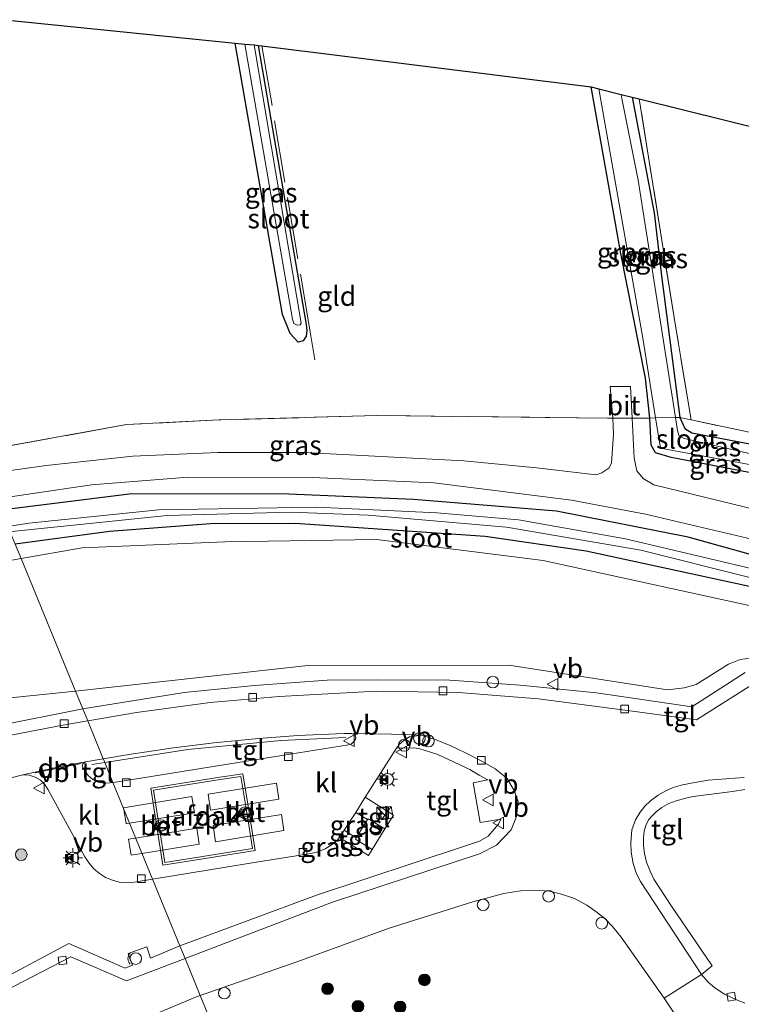
# Model space of a CAD drawing. Units: metres. Extents: x 214771 to 220004, y 574998 to 577328.
# Drawn here: x 216789 to 216882, y 576004 to 576130 of the extents above; entities that cross this region are included whole.
import ezdxf
from ezdxf.enums import TextEntityAlignment as Align

# ---------------------------------------------------------------- set-up
doc = ezdxf.new("R2010")
doc.units = ezdxf.units.M
doc.linetypes.add('IE-TERREINAFSCHEIDING', pattern=[10, 8, -2])
doc.layers.get('0').update_dxf_attribs({"lineweight": 25})
for name, color, linetype, lineweight in [('B-ME-AL-OVERIG-S-B1', 7, 'Continuous', 18), ('B-ME-BV-GELEIDECONSTRUCTIE-GELEIDERAIL-L-B1', 213, 'BV-GELEIDERAIL', 18), ('B-ME-GR-BOMENSTRUIKEN-GV-B6', 93, 'Continuous', 18), ('B-ME-GR-BOOM-S-B1', 93, 'Continuous', 18), ('B-ME-IE-GRASLAND-GV-B6', 93, 'Continuous', 18), ('B-ME-IE-GRONDWERKLIJN-GROND_INGERICHT-GV-B6', 253, 'Continuous', 18), ('B-ME-IE-HULPGEOMETRIE-L-B1', 53, 'Continuous', 18), ('B-ME-IE-INRICHTINGSELEMENT-GV-B6', 253, 'Continuous', 18), ('B-ME-IE-INRICHTINGSELEMENT-S-B1', 253, 'Continuous', 18), ('B-ME-IE-MEUBILAIR_WEGMEUBILAIR-LICHTMAST-S-B1', 8, 'Continuous', 18), ('B-ME-IE-TERREINAFSCHEIDING-DOORGANG-L-B1', 8, 'IE-TERREINAFSCHEIDING-KUNSTMATIG-OPEN', 18), ('B-ME-IE-TERREINAFSCHEIDING-RASTERHEKWERK-L-B1', 8, 'IE-TERREINAFSCHEIDING', 18), ('B-ME-OG-BEBOUWING-GV-B6', 173, 'Continuous', 18), ('B-ME-OG-WATER-GV-B6', 153, 'Continuous', 18), ('B-ME-VH-VERH_SOORT-BETON-OVERIG-GV-B6', 8, 'IE-TERREINAFSCHEIDING-NATUURLIJK-HOUTWAL', 18), ('B-ME-VH-VERH_SOORT-BITUMEN-GV-B6', 8, 'IE-TERREINAFSCHEIDING-NATUURLIJK-HOUTWAL', 18), ('B-ME-VH-VERH_SOORT-KLINKERS-GV-B6', 8, 'IE-TERREINAFSCHEIDING-NATUURLIJK-HOUTWAL', 18), ('B-ME-VH-VERH_SOORT-TEGELS-GV-B6', 8, 'Continuous', 18), ('B-ME-VV-KOLK-S-B1', 8, 'Continuous', 18), ('B-ME-VW-MARKERING-DRIEHOEK-L-B1', 7, 'VW-HAAIETAND70-R-B', 18), ('B-ME-VW-MARKERING-STREEP-015-L-B1', 7, 'Continuous', 18), ('B-ME-VW-MEUBILAIR_WEGMEUBILAIR-LAADPAAL-S-B1', 8, 'Continuous', 18), ('B-ME-VW-MEUBILAIR_WEGMEUBILAIR-PRAATPAAL_INFO-S-B1', 8, 'Continuous', 18), ('B-ME-VW-MEUBILAIR_WEGMEUBILAIR-VERKEERSBORD-S-B1', 8, 'Continuous', 18)]:
    doc.layers.add(name, color=color, linetype=linetype, lineweight=lineweight)
doc.layers.add('B-ME-GW-INSTEEKWATERGANG-L-B1', color=10, linetype='Continuous')
doc.layers.add('B-ME-KG-KADASTRAAL-OPNAMEDTMGRENS-L-B1', color=10, linetype='Continuous')
doc.styles.add('NLCS-ISO', font='NLCS-ISO.TTF')
doc.linetypes.add('BV-GELEIDERAIL', pattern='A,10,-3,[108,NLCS.SHX,S=1,R=0,X=0,Y=0],-3', length=16)
doc.linetypes.add('IE-TERREINAFSCHEIDING-KUNSTMATIG-OPEN', pattern='A,7,-1.5,[67,NLCS.SHX,S=0.75,R=0,X=0,Y=0],-1.5', length=10)
doc.linetypes.add('IE-TERREINAFSCHEIDING-NATUURLIJK-HOUTWAL', pattern='A,7,-1.5,[67,NLCS.SHX,S=0.75,R=45,X=0,Y=0],-1.5,7,-1.5,[70,NLCS.SHX,S=0.75,R=0,X=0,Y=0],-1.5', length=20)
doc.linetypes.add('VW-HAAIETAND70-R-B', pattern='A,0,-0.5,[153,NLCS.SHX,S=1,R=180,X=-0.375,Y=0],-0.5', length=1)

# ---------------------------------------------------------------- blocks, each defined once
blk = doc.blocks.new('dtb')
blk.add_circle((0, 0), 0.75)
blk = doc.blocks.new('boom')
h = blk.add_hatch(color=256)
edge = h.paths.add_edge_path()
edge.add_arc((0, 0), 0.75, 0, 360)
blk.add_circle((0, 0), 0.75)
blk = doc.blocks.new('kast')
blk.add_line((-0.75, -0.75), (0.75, 0.75))
blk.add_lwpolyline([(-0.75, 0.75), (0.75, 0.75), (0.75, -0.75), (-0.75, -0.75)], close=True)
blk = doc.blocks.new('lantaarnpaal')
for p, q in [((-0.75, 0), (-1.25, 0)), ((-0.88, 0.88), (-0.53, 0.53)), ((0, 0.75), (0, 1.25)), ((0.53, 0.53), (0.88, 0.88)), ((0.75, 0), (1.25, 0)), ((-0.53, -0.53), (-0.88, -0.88)), ((0, -0.75), (0, -1.25)), ((0.53, -0.53), (0.88, -0.88))]:
    blk.add_line(p, q)
blk.add_circle((0, 0), 0.75)
blk = doc.blocks.new('camera')
h = blk.add_hatch(color=256)
h.paths.add_polyline_path([(0.5, 0.5), (-0.5, 0.5), (0, 0)])
h.paths.add_polyline_path([(0, 0), (-0.5, -0.5), (0.5, -0.5)])
for p, q in [((-0.5, 0.5), (0.5, -0.5)), ((0.5, 0.5), (-0.5, -0.5))]:
    blk.add_line(p, q)
blk.add_lwpolyline([(-0.5, 0.5), (0.5, 0.5), (0.5, -0.5), (-0.5, -0.5)], close=True)
blk = doc.blocks.new('kolk')
blk.add_lwpolyline([(-0.5, -0.5), (0.5, -0.5), (0.5, 0.5), (-0.5, 0.5)], close=True)
blk = doc.blocks.new('verkeersbord')
for p, q in [((0, 0.75), (-0.75, -0.625)), ((0.75, -0.625), (0, 0.75)), ((-0.75, -0.625), (0.75, -0.625))]:
    blk.add_line(p, q)
blk = doc.blocks.new('praatpaal')
blk.add_circle((0, 0), 0.75)
blk.add_arc((0, 0), 1, 45, 135)

msp = doc.modelspace()

# ---------------------------------------------------------------- linework, layer by layer
at = {"layer": 'B-ME-BV-GELEIDECONSTRUCTIE-GELEIDERAIL-L-B1'}
msp.add_line((216799.7447, 576034.6942, 0.4237), (216798.1034, 576034.4397, 0.4233), dxfattribs=at)
msp.add_polyline3d([(216830.7406, 576037.8941, 0.4415), (216822.3885, 576037.5122, 0.4041), (216810.4351, 576036.3514, 0.426), (216799.7447, 576034.6942, 0.4237)], dxfattribs=at)
at = {"layer": 'B-ME-GR-BOMENSTRUIKEN-GV-B6'}
for points in [[(216789.002, 576060.892, -0.032), (216796.857, 576062.287, -0.064), (216815.195, 576063.033, -0.056), (216834.653, 576063.353, 0.006), (216856.069, 576060.642, 0.107), (216886.299, 576054.038, 0.208)], [(216789.002, 576060.892, -0.032), (216795.982, 576043.872, 0.213), (216786.345, 576042.856, 0.251), (216785.068, 576043.543, 0.244), (216780.487, 576046.694, 0.166), (216778.653, 576046.487, 0.212), (216752.61, 576037.253, 0.11), (216730.792, 576027.034, 0.227), (216725.056, 576037.406, -0.119), (216735.476, 576044.026, 0.012), (216749.127, 576050.425, -0.088), (216764.551, 576055.981, 0.01), (216776.268, 576058.63, 0.021), (216789.002, 576060.892, -0.032)], [(216883.341, 576048.186, 0.29), (216881.391, 576047.933, 0.271), (216879.884, 576047.307, 0.263), (216875.754, 576044.697, 0.357), (216874.226, 576044.289, 0.392), (216872.057, 576044.022, 0.415), (216851.681, 576047.215, 0.384), (216825.824, 576047.133, 0.31), (216797.152, 576043.995, 0.208), (216795.982, 576043.872, 0.213), (216789.002, 576060.892, -0.032)]]:
    msp.add_polyline3d(points, dxfattribs=at)
at = {"layer": 'B-ME-GW-INSTEEKWATERGANG-L-B1'}
for points in [[(216819.45, 576126.863, -0.278), (216825.627, 576090.971, -0.493), (216825.734, 576090.198, -0.493), (216825.641, 576089.484, -0.493), (216825.251, 576088.883, -0.493), (216824.597, 576088.694, -0.493), (216823.589, 576089.821, -0.45), (216822.591, 576092.274, -0.411), (216816.524, 576127.159, -0.239)], [(216867.516, 576120.217, -0.286), (216870.33, 576105.355, -0.341), (216871.323, 576096.896, -0.243), (216873.66, 576079.034, -0.38), (216874.282, 576077.615, -0.235), (216875.179, 576077.066, -0.235), (216885.825, 576075.039, 0.06), (216886.492, 576074.518, 0.056), (216886.521, 576073.881, 0.107), (216885.088, 576071.633, -0.021), (216884.786, 576071.516, 0.006), (216872.55, 576073.886, -0.079), (216870.543, 576074.479, -0.079), (216869.974, 576075.463, 0.045), (216869.793, 576078.963, -0.247), (216869.252, 576084.068, -0.391), (216866.057, 576100.107, -0.235), (216862.236, 576121.527, 0.021)], [(217169.599, 576080.862, 1.463), (217159.286, 576077.415, 1.467), (217149.092, 576074.594, 1.477), (217138.478, 576071.021, 1.338), (217132.459, 576069.261, 1.338), (217114.727, 576063.585, 1.367), (217100.947, 576060.35, 1.347), (217078.645, 576056.02, 1.289), (217065.815, 576053.941, 1.283), (217055.786, 576052.473, 1.265), (217039.474, 576050.848, 1.228), (217021.848, 576049.249, 0.869), (217003.487, 576049.181, 0.454), (216980.261, 576048.997, 0.345), (216949.256, 576050.23, 0.407), (216920.828, 576053.215, 0.189), (216893.671, 576058.364, 0.01), (216874.72, 576063.631, -0.114), (216857.785, 576066.976, -0.122), (216839.413, 576068.476, -0.04), (216823.384, 576069.171, -0.142), (216803.24, 576069.212, 0.025), (216786.452, 576067.113, -0.029)], [(217171.922, 576075.527, 1.278), (217154.945, 576069.936, 1.226), (217141.573, 576065.845, 1.133), (217121.96, 576059.558, 1.148), (217101.308, 576054.564, 0.996), (217083.018, 576051.183, 0.836), (217054.514, 576047.369, 0.727), (217031.446, 576045.034, 0.712), (216992.773, 576044.222, 0.575), (216952.872, 576045.89, 0.279), (216928.278, 576048.682, 0.068), (216902.394, 576053.019, -0.118), (216889.325, 576055.833, -0.083), (216861.605, 576061.859, -0.192), (216848.633, 576063.725, -0.146), (216824.231, 576065.404, -0.204), (216813.347, 576065.374, -0.27), (216800.378, 576064.365, -0.294), (216788.234, 576062.766, -0.256)]]:
    msp.add_polyline3d(points, dxfattribs=at)
at = {"layer": 'B-ME-IE-GRASLAND-GV-B6'}
for points in [[(216817.736, 576127.037, -0.965), (216823.876, 576091.691, -0.965), (216824.061, 576091.111, -0.965), (216824.46, 576090.881, -0.965), (216824.85, 576090.926, -0.965), (216824.969, 576091.17, -0.965), (216818.946, 576126.915, -0.965), (216819.45, 576126.863, -0.278), (216825.627, 576090.971, -0.493), (216825.734, 576090.198, -0.493), (216825.641, 576089.484, -0.493), (216825.251, 576088.883, -0.493), (216824.597, 576088.694, -0.493), (216823.589, 576089.821, -0.45), (216822.591, 576092.274, -0.411), (216816.524, 576127.159, -0.239), (216817.736, 576127.037, -0.965)], [(216862.236, 576121.527, 0.021), (216863.221, 576121.282, -1.011), (216868.886, 576089.233, -1.011), (216870.524, 576078.976, -1.011), (216869.793, 576078.963, -0.247), (216869.252, 576084.068, -0.391), (216866.057, 576100.107, -0.235), (216862.236, 576121.527, 0.021)], [(216867.516, 576120.217, -0.286), (216870.33, 576105.355, -0.341), (216871.323, 576096.896, -0.243), (216873.66, 576079.034, -0.38), (216873.101, 576079.047, -1.011), (216868.308, 576109.517, -1.011), (216866.213, 576120.04, -1.011), (216866.107, 576120.566, -1.011), (216867.516, 576120.217, -0.286)], [(216867.516, 576120.217, -0.286), (216868.432, 576119.989, -0.036), (216873.126, 576090.574, -0.146), (216875.124, 576078.723, -0.118), (216873.66, 576079.034, -0.38), (216871.323, 576096.896, -0.243), (216870.33, 576105.355, -0.341), (216867.516, 576120.217, -0.286)], [(216783.365, 576074.64, 0.085), (216802.533, 576078.114, 0.072), (216814.448, 576078.716, 0.095), (216834.703, 576079.291, 0.052), (216864.356, 576078.948, 0.033), (216865.035, 576078.946, 0.033), (216865.119, 576076.902, 0.099), (216864.85, 576073.14, 0.177), (216864.515, 576072.498, 0.173), (216863.643, 576071.931, 0.181), (216862.917, 576071.642, 0.193), (216855.227, 576072.545, 0.224), (216845.907, 576073.469, 0.181), (216825.451, 576074.549, 0.22), (216814.298, 576074.534, 0.251), (216803.375, 576074.048, 0.177), (216792.222, 576072.868, 0.185), (216784.53, 576071.798, 0.2), (216783.365, 576074.64, 0.085)], [(216883.68, 576067.139, 0.247), (216870.293, 576070.389, 0.197), (216868.938, 576071.199, 0.212), (216868.113, 576072.169, 0.224), (216867.789, 576073.785, 0.201), (216867.523, 576078.933, 0.033), (216867.935, 576078.93, 0.033), (216869.793, 576078.963, -0.247), (216869.974, 576075.463, 0.045), (216870.543, 576074.479, -0.079), (216872.55, 576073.886, -0.079), (216884.786, 576071.516, 0.006)], [(216870.524, 576078.976, -1.011), (216871.106, 576075.328, -1.011), (216871.234, 576075.084, -1.011), (216872.054, 576074.908, -1.011), (216885.18, 576072.513, -1.011), (216885.558, 576073.696, -1.011), (216874.199, 576076.311, -1.011), (216873.535, 576076.727, -1.011), (216873.356, 576077.338, -1.011), (216873.101, 576079.047, -1.011), (216873.66, 576079.034, -0.38), (216874.282, 576077.615, -0.235), (216875.179, 576077.066, -0.235), (216885.825, 576075.039, 0.06), (216886.492, 576074.518, 0.056), (216886.521, 576073.881, 0.107), (216885.088, 576071.633, -0.021), (216884.786, 576071.516, 0.006), (216872.55, 576073.886, -0.079), (216870.543, 576074.479, -0.079), (216869.974, 576075.463, 0.045), (216869.793, 576078.963, -0.247), (216870.524, 576078.976, -1.011)], [(216885.825, 576075.039, 0.06), (216875.179, 576077.066, -0.235), (216874.282, 576077.615, -0.235), (216873.66, 576079.034, -0.38), (216875.124, 576078.723, -0.118)], [(216875.124, 576078.723, -0.118), (216888.216, 576075.939, 0.236)], [(216893.671, 576058.364, 0.01), (216874.72, 576063.631, -0.114), (216857.785, 576066.976, -0.122), (216839.413, 576068.476, -0.04), (216823.384, 576069.171, -0.142), (216803.24, 576069.212, 0.025), (216786.452, 576067.113, -0.029), (216785.845, 576068.592, 0.16), (216798.063, 576070.375, 0.127), (216810.486, 576071.37, 0.162), (216826.418, 576071.305, 0.158), (216842.032, 576070.622, 0.134), (216859.741, 576068.414, 0.15), (216869.241, 576066.618, 0.185), (216890.35, 576061.639, 0.181)], [(216883.006, 576059.586, -1.136), (216866.658, 576063.419, -1.136), (216852.898, 576065.892, -1.136), (216842.434, 576066.761, -1.136), (216826.982, 576067.522, -1.136), (216806.661, 576067.177, -1.136), (216790.011, 576065.462, -1.136), (216787.314, 576065.009, -1.2741), (216786.452, 576067.113, -0.029), (216803.24, 576069.212, 0.025), (216823.384, 576069.171, -0.142), (216839.413, 576068.476, -0.04), (216857.785, 576066.976, -0.122), (216874.72, 576063.631, -0.114), (216893.671, 576058.364, 0.01)], [(216889.325, 576055.833, -0.083), (216861.605, 576061.859, -0.192), (216848.633, 576063.725, -0.146), (216824.231, 576065.404, -0.204), (216813.347, 576065.374, -0.27), (216800.378, 576064.365, -0.294), (216788.234, 576062.766, -0.256), (216787.609, 576064.291, -1.136), (216788.222, 576064.408, -1.136), (216807.767, 576066.447, -1.136), (216823.722, 576066.877, -1.136), (216833.587, 576066.461, -1.136), (216851.359, 576064.935, -1.136), (216868.653, 576061.963, -1.136), (216882.651, 576058.45, -1.136)], [(216789.002, 576060.892, -0.032), (216788.234, 576062.766, -0.256), (216800.378, 576064.365, -0.294), (216813.347, 576065.374, -0.27), (216824.231, 576065.404, -0.204), (216848.633, 576063.725, -0.146), (216861.605, 576061.859, -0.192), (216889.325, 576055.833, -0.083), (216902.394, 576053.019, -0.118), (216928.278, 576048.682, 0.068), (216952.872, 576045.89, 0.279), (216992.773, 576044.222, 0.575), (217031.446, 576045.034, 0.712), (217054.514, 576047.369, 0.727), (217083.018, 576051.183, 0.836), (217101.308, 576054.564, 0.996)], [(216788.234, 576062.766, -0.256), (216789.002, 576060.892, -0.032), (216776.268, 576058.63, 0.021)], [(216886.299, 576054.038, 0.208), (216856.069, 576060.642, 0.107), (216834.653, 576063.353, 0.006), (216815.195, 576063.033, -0.056), (216796.857, 576062.287, -0.064), (216789.002, 576060.892, -0.032)], [(216882.057, 576046.262, 0.452), (216875.212, 576041.832, 0.461), (216862.924, 576043.633, 0.466), (216853.127, 576044.63, 0.472), (216844.092, 576045.259, 0.499), (216834.851, 576045.318, 0.506), (216828.315, 576045.247, 0.509), (216818.981, 576044.559, 0.49), (216809.955, 576043.667, 0.459), (216796.914, 576041.598, 0.421), (216795.982, 576043.872, 0.213), (216797.152, 576043.995, 0.208), (216825.824, 576047.133, 0.31), (216851.681, 576047.215, 0.384), (216872.057, 576044.022, 0.415), (216874.226, 576044.289, 0.392), (216875.754, 576044.697, 0.357), (216879.884, 576047.307, 0.263), (216881.391, 576047.933, 0.271), (216883.341, 576048.186, 0.29)], [(216786.345, 576042.856, 0.251), (216795.982, 576043.872, 0.213), (216796.914, 576041.598, 0.421), (216785.711, 576039.364, 0.455)], [(216809.39, 576011.097, 0.815), (216805.8782, 576019.6885, 0.354), (216818.1914, 576021.68, 0.349), (216826.2368, 576022.9793, 0.347), (216827.1315, 576023.2054, 0.363), (216828.0599, 576023.5695, 0.382), (216828.8344, 576024.0578, 0.396), (216829.553, 576024.6458, 0.435), (216829.9252, 576025.0462, 0.454), (216833.6211, 576022.7265, 0.616), (216834.093, 576023.5, 0.626), (216835.7271, 576026.1346, 0.634), (216836.839, 576027.9123, 0.633), (216833.2072, 576030.2085, 0.542), (216837.233, 576036.509, 0.393), (216839.4163, 576036.5667, 0.413), (216840.0963, 576036.4848, 0.406), (216842.5526, 576035.6917, 0.418), (216846.6693, 576033.7709, 0.393), (216847.8717, 576033.0696, 0.388), (216848.9726, 576032.4692, 0.379), (216847.0902, 576032.0636, 0.435), (216847.9745, 576026.9618, 0.524), (216850.6421, 576027.4023, 0.462), (216850.3477, 576026.7759, 0.507), (216849.0048, 576025.2231, 0.519), (216847.8942, 576024.5696, 0.521), (216845.846, 576023.8742, 0.542), (216826.946, 576017.616, 0.693), (216809.39, 576011.097, 0.815)], [(216782.364, 576031.342, 0.4), (216789.2228, 576033.0852, 0.2813), (216790.0243, 576033.0491, 0.3255), (216790.8038, 576032.8151, 0.3335), (216791.4805, 576032.4211, 0.3585), (216792.0299, 576031.863, 0.3784), (216792.4788, 576031.1862, 0.386), (216797.1904, 576022.5375, 0.5098), (216797.7471, 576021.7354, 0.4783), (216798.347, 576021.0317, 0.4757), (216799.0659, 576020.4061, 0.4551), (216799.8457, 576019.9032, 0.4266), (216800.7426, 576019.5373, 0.396), (216801.6187, 576019.3202, 0.3748), (216802.5647, 576019.2439, 0.3628), (216803.5271, 576019.3083, 0.3552), (216805.8782, 576019.6885, 0.3541), (216809.39, 576011.097, 0.815), (216805.624, 576009.519, 0.809), (216805.148, 576010.994, 0.789), (216802.762, 576010.122, 0.787), (216803.328, 576008.646, 0.785), (216802.379, 576008.26, 0.785), (216795.14, 576011.412, 0.769), (216784.502, 576005.781, 0.801)], [(216881.983, 576003.745, 1), (216880.833, 576004.225, 0.998), (216879.405, 576004.884, 0.991), (216878.128, 576005.73, 0.987), (216877.307, 576006.441, 0.982), (216876.417, 576007.423, 0.917), (216877.785, 576008.552, 1.017), (216872.561, 576016.23, 0.857), (216870.297, 576019.681, 0.844), (216869.825, 576020.733, 0.844), (216869.384, 576021.878, 0.838), (216869.104, 576022.972, 0.826), (216868.989, 576023.978, 0.748), (216868.971, 576024.978, 0.697), (216869.05, 576025.849, 0.685), (216869.262, 576026.565, 0.666), (216869.622, 576027.299, 0.629), (216870.086, 576027.847, 0.623), (216870.653, 576028.386, 0.622), (216871.349, 576028.913, 0.622), (216872.227, 576029.411, 0.624), (216873.173, 576029.761, 0.625), (216874.402, 576030.092, 0.624), (216875.362, 576030.317, 0.622), (216880.398, 576030.953, 0.604), (216882.015, 576031.205, 0.575)], [(216833.5296, 576027.34, 0.6435), (216832.0559, 576024.9923, 0.6536), (216830.5291, 576025.9808, 0.4814), (216831.9994, 576028.2338, 0.5107), (216833.5296, 576027.34, 0.6435)], [(216812.029, 576004.738, 0.626), (216824.54, 576009.111, 0.453), (216836.275, 576013.383, 0.373), (216847.049, 576016.793, 0.328), (216851.024, 576017.836, 0.301), (216853.155, 576018.205, 0.317), (216854.944, 576018.292, 0.33), (216856.897, 576018.161, 0.349), (216858.459, 576017.761, 0.371), (216860.111, 576017.208, 0.409), (216861.691, 576016.326, 0.449), (216862.834, 576015.534, 0.484), (216864.042, 576014.574, 0.514), (216865.004, 576013.588, 0.525), (216866.112, 576012.239, 0.528), (216871.65, 576004.405, 0.784), (216876.762, 575996.7, 0.966)], [(216697.3391, 575946.1804, 0.7797), (216721.838, 575958.883, 0.713), (216735.705, 575966.04, 0.687), (216772.788, 575985.246, 0.547), (216785.703, 575991.93, 0.65), (216796.329, 575997.371, 0.733), (216800.761, 575986.91, 0.768), (216805.214, 575988.804, 0.789), (216802.938, 575994.041, 0.79), (216800.217, 575993.05, 0.779), (216797.843, 575998.106, 0.733), (216801.411, 575999.989, 0.672), (216805.214, 576001.9, 0.676), (216811.62, 576004.586, 0.63), (216812.029, 576004.738, 0.626), (216828.672, 575964.15, 1.133), (216827.727, 575963.821, 1.133), (216817.987, 575960.994, 1.141), (216785.409, 575952.703, 1.059), (216763.201, 575946.88, 0.972), (216749.431, 575942.527, 0.945), (216734.178, 575937.046, 0.945), (216730.143, 575935.408, 0.948), (216709.256, 575926.927, 0.964)], [(216828.672, 575964.15, 1.133), (216812.029, 576004.738, 0.626)]]:
    msp.add_polyline3d(points, dxfattribs=at)
at = {"layer": 'B-ME-IE-GRONDWERKLIJN-GROND_INGERICHT-GV-B6'}
for points in [[(216786.97, 576130.165, -0.06), (216816.524, 576127.159, -0.239), (216822.591, 576092.274, -0.411), (216823.589, 576089.821, -0.45), (216824.597, 576088.694, -0.493), (216825.251, 576088.883, -0.493), (216825.641, 576089.484, -0.493), (216825.734, 576090.198, -0.493), (216825.627, 576090.971, -0.493), (216819.45, 576126.863, -0.278), (216819.945, 576126.812, -0.278), (216862.236, 576121.527, 0.021)], [(216862.236, 576121.527, 0.021), (216866.057, 576100.107, -0.235), (216869.252, 576084.068, -0.391), (216869.793, 576078.963, -0.247), (216867.935, 576078.93, 0.033), (216867.523, 576078.933, 0.033), (216867.315, 576083.01, -0.021), (216864.695, 576083.014, -0.044), (216865.035, 576078.946, 0.033), (216864.356, 576078.948, 0.033), (216834.703, 576079.291, 0.052), (216814.448, 576078.716, 0.095), (216802.533, 576078.114, 0.072), (216783.365, 576074.64, 0.085)], [(216875.124, 576078.723, -0.118), (216873.126, 576090.574, -0.146), (216868.432, 576119.989, -0.036), (216929.565, 576104.807, 0.205)], [(216888.216, 576075.939, 0.236), (216875.124, 576078.723, -0.118)]]:
    msp.add_polyline3d(points, dxfattribs=at)
at = {"layer": 'B-ME-IE-HULPGEOMETRIE-L-B1'}
msp.add_polyline3d([(216828.672, 575964.15, 1.133), (216812.029, 576004.738, 0.626), (216810.088, 576009.471, 0.815), (216809.39, 576011.097, 0.815), (216805.8782, 576019.6885, 0.3541), (216800.8049, 576032.1002, 0.356), (216799.7447, 576034.6942, 0.4237), (216799.571, 576035.119, 0.361), (216799.5519, 576035.1656, 0.2668), (216797.56, 576040.023, 0.379), (216796.914, 576041.598, 0.421), (216795.982, 576043.872, 0.213), (216789.002, 576060.892, -0.032), (216788.234, 576062.766, -0.256)], dxfattribs=at)
at = {"layer": 'B-ME-IE-INRICHTINGSELEMENT-GV-B6'}
msp.add_polyline3d([(216818.0034, 576028.2543, 6.6607), (216818.7235, 576023.6125, 7.6469), (216816.0627, 576023.1894, 6.665), (216813.1066, 576022.7278, 7.679), (216810.1548, 576022.2469, 6.6819), (216807.4783, 576021.8411, 7.6526), (216806.747, 576026.4733, 6.6683), (216806.0129, 576031.1178, 7.6302), (216808.6724, 576031.5477, 6.6477), (216811.6316, 576032.0151, 7.6384), (216814.5849, 576032.4873, 6.6479), (216817.2379, 576032.8952, 7.6558), (216818.0034, 576028.2543, 6.6607)], dxfattribs=at)
at = {"layer": 'B-ME-IE-TERREINAFSCHEIDING-DOORGANG-L-B1'}
msp.add_polyline3d([(216867.935, 576078.93, 0.033), (216867.523, 576078.933, 0.033), (216865.035, 576078.946, 0.033), (216864.356, 576078.948, 0.033)], dxfattribs=at)
at = {"layer": 'B-ME-IE-TERREINAFSCHEIDING-RASTERHEKWERK-L-B1'}
for points in [[(216826.762, 576086.429, -0.239), (216826.24, 576089.546, -0.298), (216819.945, 576126.812, -0.278)], [(216875.124, 576078.723, -0.118), (216873.126, 576090.574, -0.146), (216868.432, 576119.989, -0.036)], [(216864.356, 576078.948, 0.033), (216834.703, 576079.291, 0.052), (216814.448, 576078.716, 0.095), (216802.533, 576078.114, 0.072), (216783.365, 576074.64, 0.085)], [(216888.216, 576075.939, 0.236), (216875.124, 576078.723, -0.118), (216873.66, 576079.034, -0.38), (216873.101, 576079.047, -1.011), (216870.524, 576078.976, -1.011), (216869.793, 576078.963, -0.247), (216867.935, 576078.93, 0.033)]]:
    msp.add_polyline3d(points, dxfattribs=at)
at = {"layer": 'B-ME-KG-KADASTRAAL-OPNAMEDTMGRENS-L-B1'}
msp.add_polyline3d([(216762.325, 576125.951, -0.191), (216766.745, 576126.707, -0.146), (216767.293, 576126.801, -0.339), (216768.128, 576126.944, -1.074), (216770.921, 576127.421, -1.074), (216772.448, 576127.682, -0.399), (216786.97, 576130.165, -0.06), (216816.524, 576127.159, -0.239), (216817.736, 576127.037, -0.965), (216818.946, 576126.915, -0.965), (216819.45, 576126.863, -0.278), (216819.945, 576126.812, -0.278), (216862.236, 576121.527, 0.021), (216863.221, 576121.282, -1.011), (216866.107, 576120.566, -1.011), (216867.516, 576120.217, -0.286), (216868.432, 576119.989, -0.036), (216929.565, 576104.807, 0.205)], dxfattribs=at)
at = {"layer": 'B-ME-OG-BEBOUWING-GV-B6'}
for points in [[(216817.4856, 576033.2368, 7.6558), (216818.2996, 576028.3018, 6.6607), (216819.0658, 576023.3632, 7.6469), (216816.1094, 576022.8931, 6.665), (216813.1538, 576022.4315, 7.679), (216810.2014, 576021.9506, 6.6819), (216807.2284, 576021.4998, 7.6526), (216806.4507, 576026.4264, 6.6683), (216805.6699, 576031.3662, 7.6302), (216808.6251, 576031.844, 6.6477), (216811.5846, 576032.3113, 7.6384), (216814.5384, 576032.7837, 6.6479), (216817.4856, 576033.2368, 7.6558)], [(216835.7271, 576026.1346, 0.6337), (216834.093, 576023.5, 0.6255), (216831.9569, 576024.8346, 0.6543), (216832.0559, 576024.9923, 0.6536), (216833.5296, 576027.34, 0.6435), (216833.6029, 576027.4569, 0.643), (216835.7271, 576026.1346, 0.6337)]]:
    msp.add_polyline3d(points, dxfattribs=at)
at = {"layer": 'B-ME-OG-WATER-GV-B6'}
for points in [[(216817.736, 576127.037, -0.965), (216818.946, 576126.915, -0.965), (216824.969, 576091.17, -0.965), (216824.85, 576090.926, -0.965), (216824.46, 576090.881, -0.965), (216824.061, 576091.111, -0.965), (216823.876, 576091.691, -0.965), (216817.736, 576127.037, -0.965)], [(216870.524, 576078.976, -1.011), (216868.886, 576089.233, -1.011), (216863.221, 576121.282, -1.011), (216866.107, 576120.566, -1.011), (216866.213, 576120.04, -1.011), (216868.308, 576109.517, -1.011), (216873.101, 576079.047, -1.011), (216870.524, 576078.976, -1.011)], [(216870.524, 576078.976, -1.011), (216873.101, 576079.047, -1.011), (216873.356, 576077.338, -1.011), (216873.535, 576076.727, -1.011), (216874.199, 576076.311, -1.011), (216885.558, 576073.696, -1.011), (216885.18, 576072.513, -1.011), (216872.054, 576074.908, -1.011), (216871.234, 576075.084, -1.011), (216871.106, 576075.328, -1.011), (216870.524, 576078.976, -1.011)], [(216889.514, 576058.126, -1.136), (216889.224, 576056.757, -1.136), (216882.651, 576058.45, -1.136), (216868.653, 576061.963, -1.136), (216851.359, 576064.935, -1.136), (216833.587, 576066.461, -1.136), (216823.722, 576066.877, -1.136), (216807.767, 576066.447, -1.136), (216788.222, 576064.408, -1.136), (216787.609, 576064.291, -1.136), (216787.314, 576065.009, -1.2741), (216790.011, 576065.462, -1.136), (216806.661, 576067.177, -1.136), (216826.982, 576067.522, -1.136), (216842.434, 576066.761, -1.136), (216852.898, 576065.892, -1.136), (216866.658, 576063.419, -1.136), (216883.006, 576059.586, -1.136), (216889.514, 576058.126, -1.136)]]:
    msp.add_polyline3d(points, dxfattribs=at)
at = {"layer": 'B-ME-VH-VERH_SOORT-BETON-OVERIG-GV-B6'}
for points in [[(216817.357, 576028.6719, 0.5473), (216818.0782, 576028.781, 0.5379), (216818.6179, 576028.3676, 0.5432), (216818.217, 576027.7782, 0.5416), (216817.5168, 576027.6781, 0.5333), (216816.9664, 576028.0771, 0.5411), (216817.357, 576028.6719, 0.5473)], [(216806.584, 576026.9395, 0.5267), (216807.2732, 576027.0522, 0.5377), (216807.856, 576026.6333, 0.5213), (216807.4172, 576026.0481, 0.5298), (216806.7336, 576025.9287, 0.5335), (216806.1329, 576026.3491, 0.5362), (216806.584, 576026.9395, 0.5267)]]:
    msp.add_polyline3d(points, dxfattribs=at)
at = {"layer": 'B-ME-VH-VERH_SOORT-BITUMEN-GV-B6'}
for points in [[(216867.523, 576078.933, 0.033), (216865.035, 576078.946, 0.033), (216864.695, 576083.014, -0.044), (216867.315, 576083.01, -0.021), (216867.523, 576078.933, 0.033)], [(216784.53, 576071.798, 0.2), (216792.222, 576072.868, 0.185), (216803.375, 576074.048, 0.177), (216814.298, 576074.534, 0.251), (216825.451, 576074.549, 0.22), (216845.907, 576073.469, 0.181), (216855.227, 576072.545, 0.224), (216862.917, 576071.642, 0.193), (216863.643, 576071.931, 0.181), (216864.515, 576072.498, 0.173), (216864.85, 576073.14, 0.177), (216865.119, 576076.902, 0.099), (216865.035, 576078.946, 0.033), (216867.523, 576078.933, 0.033), (216867.789, 576073.785, 0.201), (216868.113, 576072.169, 0.224), (216868.938, 576071.199, 0.212), (216870.293, 576070.389, 0.197), (216883.68, 576067.139, 0.247)], [(216890.35, 576061.639, 0.181), (216869.241, 576066.618, 0.185), (216859.741, 576068.414, 0.15), (216842.032, 576070.622, 0.134), (216826.418, 576071.305, 0.158), (216810.486, 576071.37, 0.162), (216798.063, 576070.375, 0.127), (216785.845, 576068.592, 0.16)], [(216869.14, 576029.061, 0.456), (216868.561, 576028.301, 0.498), (216867.971, 576027.302, 0.515), (216867.491, 576026.027, 0.523), (216867.347, 576024.337, 0.546), (216867.412, 576023.167, 0.586), (216867.666, 576021.683, 0.599), (216868.087, 576020.379, 0.62), (216868.576, 576019.399, 0.659), (216876.417, 576007.423, 0.917), (216871.65, 576004.405, 0.784), (216866.112, 576012.239, 0.528), (216865.004, 576013.588, 0.525), (216864.042, 576014.574, 0.514), (216862.834, 576015.534, 0.484), (216861.691, 576016.326, 0.449), (216860.111, 576017.208, 0.409), (216858.459, 576017.761, 0.371), (216856.897, 576018.161, 0.349), (216854.944, 576018.292, 0.33), (216853.155, 576018.205, 0.317), (216851.024, 576017.836, 0.301), (216847.049, 576016.793, 0.328), (216836.275, 576013.383, 0.373), (216824.54, 576009.111, 0.453), (216812.029, 576004.738, 0.626), (216810.088, 576009.471, 0.815), (216829.0061, 576016.7132, 0.5246), (216847.9011, 576022.9342, 0.3606), (216850.1071, 576024.0552, 0.3606), (216851.9571, 576026.0422, 0.3646), (216852.6461, 576027.7272, 0.3536), (216852.8541, 576029.6742, 0.3416), (216852.3558, 576031.0861, 0.2754), (216851.4341, 576032.667, 0.2533), (216849.9252, 576033.8589, 0.2213), (216848.2084, 576034.8722, 0.1775), (216846.0267, 576035.972, 0.2246), (216844.2265, 576036.8407, 0.2535), (216842.3508, 576037.5829, 0.2687), (216840.439, 576038.178, 0.2442), (216836.5757, 576038.3279, 0.2834), (216831.4964, 576038.4311, 0.2778), (216830.4986, 576038.4191, 0.282), (216824.5431, 576038.1521, 0.2762), (216819.4975, 576037.7491, 0.2668), (216813.783, 576037.2249, 0.2561), (216808.5736, 576036.5751, 0.2546), (216802.8237, 576035.7258, 0.2593), (216799.5519, 576035.1656, 0.2668), (216797.56, 576040.023, 0.379), (216803.846, 576041.099, 0.376), (216813.309, 576042.386, 0.345), (216822.169, 576043.15, 0.361), (216834.673, 576043.857, 0.407), (216845.208, 576043.666, 0.423), (216855.494, 576042.847, 0.462), (216867.578, 576041.283, 0.466), (216875.796, 576040.18, 0.458), (216882.906, 576044.657, 0.345)], [(216710.516, 576008.125, 0.395), (216719.947, 576015.069, 0.344), (216728.586, 576020.711, 0.332), (216737.158, 576025.631, 0.289), (216747.075, 576030.416, 0.25), (216755.677, 576034.053, 0.263), (216765.173, 576037.694, 0.286), (216779.881, 576042.234, 0.251), (216785.417, 576037.778, 0.384), (216794.369, 576039.476, 0.38), (216797.56, 576040.023, 0.379), (216799.5519, 576035.1656, 0.2668), (216797.2572, 576034.7726, 0.2721), (216794.0821, 576034.1801, 0.2817), (216789.2228, 576033.0852, 0.2813), (216782.364, 576031.342, 0.4), (216772.058, 576028.221, 0.435), (216758.72, 576023.307, 0.419), (216746.773, 576018.131, 0.27), (216738.053, 576013.434, 0.305), (216725.446, 576005.325, 0.422), (216714.521, 575997.188, 0.492), (216709.74, 575993.078, 0.514)], [(216881.935, 576032.755, 0.424), (216877.294, 576032.41, 0.428), (216875.574, 576032.127, 0.428), (216873.989, 576031.798, 0.428), (216872.782, 576031.463, 0.423), (216871.837, 576031.061, 0.424), (216870.853, 576030.504, 0.425), (216869.889, 576029.742, 0.437), (216869.14, 576029.061, 0.456)], [(216706.566, 575963.602, 0.804), (216718.056, 575969.571, 0.788), (216741.4664, 575981.7329, 0.7565), (216770.034, 575996.574, 0.718), (216795.388, 576009.692, 0.797), (216802.542, 576006.614, 0.836), (216810.088, 576009.471, 0.815), (216812.029, 576004.738, 0.626), (216811.62, 576004.586, 0.63), (216805.214, 576001.9, 0.676), (216801.411, 575999.989, 0.672), (216797.843, 575998.106, 0.733), (216796.329, 575997.371, 0.733)]]:
    msp.add_polyline3d(points, dxfattribs=at)
at = {"layer": 'B-ME-VH-VERH_SOORT-KLINKERS-GV-B6'}
for points in [[(216838.8897, 576037.9609, 0.2941), (216838.1602, 576037.5264, 0.3128), (216837.6286, 576037.0333, 0.3338), (216837.233, 576036.509, 0.3926), (216833.2072, 576030.2085, 0.5417), (216831.9994, 576028.2338, 0.5107), (216830.5291, 576025.9808, 0.4814), (216829.9252, 576025.0462, 0.4536), (216829.553, 576024.6458, 0.4351), (216828.8344, 576024.0578, 0.3957), (216828.0599, 576023.5695, 0.3818), (216827.1315, 576023.2054, 0.3632), (216826.2368, 576022.9793, 0.3471), (216818.1914, 576021.68, 0.3489), (216805.8782, 576019.6885, 0.3541), (216800.8049, 576032.1002, 0.356), (216802.2439, 576032.3173, 0.3174), (216812.0869, 576033.9144, 0.3549), (216823.5949, 576035.7629, 0.3081), (216831.0758, 576036.9508, 0.3477), (216831.446, 576037.0825, 0.3425), (216831.7252, 576037.3512, 0.3399), (216831.9606, 576037.6512, 0.3335), (216832.0247, 576037.8687, 0.3294), (216831.9202, 576038.2226, 0.3088), (216831.4964, 576038.4311, 0.2778), (216836.5757, 576038.3279, 0.2834), (216840.439, 576038.178, 0.2442), (216838.8897, 576037.9609, 0.2941)], [(216805.8782, 576019.6885, 0.3541), (216803.5271, 576019.3083, 0.3552), (216802.5647, 576019.2439, 0.3628), (216801.6187, 576019.3202, 0.3748), (216800.7426, 576019.5373, 0.396), (216799.8457, 576019.9032, 0.4266), (216799.0659, 576020.4061, 0.4551), (216798.347, 576021.0317, 0.4757), (216797.7471, 576021.7354, 0.4783), (216797.1904, 576022.5375, 0.5098), (216792.4788, 576031.1862, 0.386), (216792.0299, 576031.863, 0.3784), (216791.4805, 576032.4211, 0.3585), (216790.8038, 576032.8151, 0.3335), (216790.0243, 576033.0491, 0.3255), (216789.2228, 576033.0852, 0.2813), (216794.0821, 576034.1801, 0.2817), (216797.2572, 576034.7726, 0.2721), (216796.9213, 576034.5274, 0.3058), (216796.8555, 576034.1911, 0.3083), (216797.1248, 576033.6546, 0.3127), (216797.5974, 576033.006, 0.3384), (216798.2123, 576032.4762, 0.3399), (216798.9195, 576032.1689, 0.3556), (216799.6757, 576032.0055, 0.36), (216800.4544, 576032.0473, 0.3654), (216800.8049, 576032.1002, 0.356), (216805.8782, 576019.6885, 0.3541)], [(216817.357, 576028.6719, 0.5473), (216816.9664, 576028.0771, 0.5411), (216817.5168, 576027.6781, 0.5333), (216818.217, 576027.7782, 0.5416), (216818.6179, 576028.3676, 0.5432), (216818.0782, 576028.781, 0.5379), (216817.357, 576028.6719, 0.5473)], [(216806.584, 576026.9395, 0.5267), (216806.1329, 576026.3491, 0.5362), (216806.7336, 576025.9287, 0.5335), (216807.4172, 576026.0481, 0.5298), (216807.856, 576026.6333, 0.5213), (216807.2732, 576027.0522, 0.5377), (216806.584, 576026.9395, 0.5267)], [(216882.771, 575977.028, 1.221), (216869.021, 575972.535, 1.258), (216866.987, 575977.55, 1.141), (216870.601, 575978.941, 0.989), (216872.36, 575980.038, 0.981), (216873.697, 575981.082, 0.963), (216874.709, 575982.042, 0.956), (216875.853, 575983.392, 0.956), (216876.76, 575984.852, 0.957), (216877.536, 575986.531, 0.958), (216878.152, 575988.203, 0.958), (216878.39, 575989.808, 0.959), (216878.414, 575991.409, 0.959), (216878.155, 575993.166, 0.961), (216877.568, 575995.021, 0.962), (216876.762, 575996.7, 0.966), (216871.65, 576004.405, 0.784), (216876.417, 576007.423, 0.917), (216877.307, 576006.441, 0.982), (216878.128, 576005.73, 0.987), (216879.405, 576004.884, 0.991), (216880.833, 576004.225, 0.998), (216881.983, 576003.745, 1)]]:
    msp.add_polyline3d(points, dxfattribs=at)
at = {"layer": 'B-ME-VH-VERH_SOORT-TEGELS-GV-B6'}
for points in [[(216796.914, 576041.598, 0.421), (216809.955, 576043.667, 0.459), (216818.981, 576044.559, 0.49), (216828.315, 576045.247, 0.509), (216834.851, 576045.318, 0.506), (216844.092, 576045.259, 0.499), (216853.127, 576044.63, 0.472), (216862.924, 576043.633, 0.466), (216875.212, 576041.832, 0.461), (216882.057, 576046.262, 0.452)], [(216882.906, 576044.657, 0.345), (216875.796, 576040.18, 0.458), (216867.578, 576041.283, 0.466), (216855.494, 576042.847, 0.462), (216845.208, 576043.666, 0.423), (216834.673, 576043.857, 0.407), (216822.169, 576043.15, 0.361), (216813.309, 576042.386, 0.345), (216803.846, 576041.099, 0.376), (216797.56, 576040.023, 0.379), (216796.914, 576041.598, 0.421)], [(216785.711, 576039.364, 0.455), (216796.914, 576041.598, 0.421), (216797.56, 576040.023, 0.379), (216794.369, 576039.476, 0.38), (216785.417, 576037.778, 0.384)], [(216823.5949, 576035.7629, 0.3081), (216812.0869, 576033.9144, 0.3549), (216802.2439, 576032.3173, 0.3174), (216800.8049, 576032.1002, 0.356), (216799.7447, 576034.6942, 0.4237), (216799.571, 576035.119, 0.361), (216799.5519, 576035.1656, 0.2668), (216802.8237, 576035.7258, 0.2593), (216808.5736, 576036.5751, 0.2546), (216813.783, 576037.2249, 0.2561), (216819.4975, 576037.7491, 0.2668), (216824.5431, 576038.1521, 0.2762), (216830.4986, 576038.4191, 0.282), (216831.4964, 576038.4311, 0.2778), (216831.9202, 576038.2226, 0.3088), (216832.0247, 576037.8687, 0.3294), (216831.9606, 576037.6512, 0.3335), (216831.7252, 576037.3512, 0.3399), (216831.446, 576037.0825, 0.3425), (216831.0758, 576036.9508, 0.3477), (216823.5949, 576035.7629, 0.3081)], [(216847.8717, 576033.0696, 0.3879), (216846.6693, 576033.7709, 0.3926), (216842.5526, 576035.6917, 0.4176), (216840.0963, 576036.4848, 0.4062), (216839.4163, 576036.5667, 0.4129), (216837.233, 576036.509, 0.3926), (216837.6286, 576037.0333, 0.3338), (216838.1602, 576037.5264, 0.3128), (216838.8897, 576037.9609, 0.2941), (216840.439, 576038.178, 0.2442), (216842.3508, 576037.5829, 0.2687), (216844.2265, 576036.8407, 0.2535), (216846.0267, 576035.972, 0.2246), (216848.2084, 576034.8722, 0.1775), (216849.9252, 576033.8589, 0.2213), (216851.4341, 576032.667, 0.2533), (216852.3558, 576031.0861, 0.2754), (216852.8541, 576029.6742, 0.3416), (216852.6461, 576027.7272, 0.3536), (216851.9571, 576026.0422, 0.3646), (216850.1071, 576024.0552, 0.3606), (216847.9011, 576022.9342, 0.3606), (216829.0061, 576016.7132, 0.5246), (216810.088, 576009.471, 0.815), (216809.39, 576011.097, 0.815), (216826.946, 576017.616, 0.693), (216845.846, 576023.8742, 0.5418), (216847.8942, 576024.5696, 0.521), (216849.0048, 576025.2231, 0.5194), (216850.3477, 576026.7759, 0.5072), (216850.6421, 576027.4023, 0.4623), (216847.9745, 576026.9618, 0.5243), (216847.0902, 576032.0636, 0.4349), (216848.9726, 576032.4692, 0.3792), (216847.8717, 576033.0696, 0.3879)], [(216800.8049, 576032.1002, 0.356), (216800.4544, 576032.0473, 0.3654), (216799.6757, 576032.0055, 0.36), (216798.9195, 576032.1689, 0.3556), (216798.2123, 576032.4762, 0.3399), (216797.5974, 576033.006, 0.3384), (216797.1248, 576033.6546, 0.3127), (216796.8555, 576034.1911, 0.3083), (216796.9213, 576034.5274, 0.3058), (216797.2572, 576034.7726, 0.2721), (216799.5519, 576035.1656, 0.2668), (216799.571, 576035.119, 0.361), (216799.7447, 576034.6942, 0.4237), (216800.8049, 576032.1002, 0.356)], [(216882.015, 576031.205, 0.575), (216880.398, 576030.953, 0.604), (216875.362, 576030.317, 0.622), (216874.402, 576030.092, 0.624), (216873.173, 576029.761, 0.625), (216872.227, 576029.411, 0.624), (216871.349, 576028.913, 0.622), (216870.653, 576028.386, 0.622), (216870.086, 576027.847, 0.623), (216869.622, 576027.299, 0.629), (216869.262, 576026.565, 0.666), (216869.05, 576025.849, 0.685), (216868.971, 576024.978, 0.697), (216868.989, 576023.978, 0.748), (216869.104, 576022.972, 0.826), (216869.384, 576021.878, 0.838), (216869.825, 576020.733, 0.844), (216870.297, 576019.681, 0.844), (216872.561, 576016.23, 0.857), (216877.785, 576008.552, 1.017), (216876.417, 576007.423, 0.917), (216868.576, 576019.399, 0.659), (216868.087, 576020.379, 0.62), (216867.666, 576021.683, 0.599), (216867.412, 576023.167, 0.586), (216867.347, 576024.337, 0.546), (216867.491, 576026.027, 0.523), (216867.971, 576027.302, 0.515), (216868.561, 576028.301, 0.498), (216869.14, 576029.061, 0.456), (216869.889, 576029.742, 0.437), (216870.853, 576030.504, 0.425), (216871.837, 576031.061, 0.424), (216872.782, 576031.463, 0.423), (216873.989, 576031.798, 0.428), (216875.574, 576032.127, 0.428), (216877.294, 576032.41, 0.428), (216881.935, 576032.755, 0.424)], [(216835.7271, 576026.1346, 0.6337), (216833.6029, 576027.4569, 0.643), (216833.5296, 576027.34, 0.6435), (216831.9994, 576028.2338, 0.5107), (216833.2072, 576030.2085, 0.5417), (216836.839, 576027.9123, 0.6326), (216835.7271, 576026.1346, 0.6337)], [(216830.5291, 576025.9808, 0.4814), (216832.0559, 576024.9923, 0.6536), (216831.9569, 576024.8346, 0.6543), (216834.093, 576023.5, 0.6255), (216833.6211, 576022.7265, 0.6162), (216829.9252, 576025.0462, 0.4536), (216830.5291, 576025.9808, 0.4814)], [(216758.478, 575992.364, 0.9369), (216780.73, 576003.894, 0.822), (216779.933, 576005.465, 0.818), (216783.8, 576007.386, 0.81), (216784.502, 576005.781, 0.801), (216795.14, 576011.412, 0.769), (216802.379, 576008.26, 0.785), (216803.328, 576008.646, 0.785), (216802.762, 576010.122, 0.787), (216805.148, 576010.994, 0.789), (216805.624, 576009.519, 0.809), (216809.39, 576011.097, 0.815), (216810.088, 576009.471, 0.815), (216802.542, 576006.614, 0.836), (216795.388, 576009.692, 0.797), (216770.034, 575996.574, 0.718)]]:
    msp.add_polyline3d(points, dxfattribs=at)
at = {"layer": 'B-ME-VW-MARKERING-DRIEHOEK-L-B1'}
msp.add_line((216796.7024, 576034.5663, 0.2969), (216790.7953, 576033.3462, 0.3092), dxfattribs=at)
at = {"layer": 'B-ME-VW-MARKERING-STREEP-015-L-B1'}
for points in [[(216813.3358, 576028.5414, 0.5205), (216813.0275, 576030.6091, 0.4827), (216821.81, 576032.019, 0.4919), (216822.1298, 576029.9649, 0.5298), (216813.3358, 576028.5414, 0.5205)], [(216802.2009, 576028.6851, 0.493), (216802.1737, 576028.859, 0.4888), (216810.9423, 576030.2939, 0.4914), (216811.293, 576028.2199, 0.5278), (216802.9393, 576026.8786, 0.5375)], [(216802.9393, 576026.8786, 0.5375), (216802.4944, 576026.8072, 0.538), (216802.2009, 576028.6851, 0.493)], [(216822.4457, 576027.9919, 0.5407), (216822.7565, 576025.9311, 0.4822), (216813.9675, 576024.5029, 0.472), (216813.6679, 576026.5678, 0.5003), (216822.4457, 576027.9919, 0.5407)], [(216803.7168, 576024.9763, 0.5376), (216811.587, 576026.2323, 0.5209), (216811.8889, 576024.1888, 0.476), (216804.531, 576022.9844, 0.5028)], [(216804.531, 576022.9844, 0.5028), (216803.142, 576022.7571, 0.5079), (216802.8023, 576024.8303, 0.5395), (216803.7168, 576024.9763, 0.5376)]]:
    msp.add_polyline3d(points, dxfattribs=at)

# ---------------------------------------------------------------- block references
at = {"layer": 'B-ME-AL-OVERIG-S-B1', "rotation": 90}
for p in [(216840.1812, 576037.7794, 0.841), (216838.2289, 576036.8919, 0.8843), (216841.342, 576037.4465, 0.8443), (216856.794, 576017.499, 0.3696), (216848.376, 576016.386, 0.3485), (216863.612, 576014.02, 0.5196), (216815.117, 576005.034, 0.6194)]:
    msp.add_blockref('dtb', p, dxfattribs=at)
at = {"layer": 'B-ME-GR-BOOM-S-B1'}
for p, rotation in [((216789.0177, 576022.8361, 0.5635), 9), ((216840.828, 576006.744, 0.7365), 90), ((216828.376, 576005.601, 0.556), 90), ((216832.295, 576003.344, 0.8507), 90), ((216837.697, 576003.266, 0.9027), 90)]:
    msp.add_blockref('boom', p, dxfattribs=dict(at, rotation=rotation))
at = {"layer": 'B-ME-IE-INRICHTINGSELEMENT-S-B1'}
for name, p, rotation in [('dtb', (216849.6167, 576045.0157, 0.3386), 90), ('camera', (216835.6436, 576032.4677, 6.7234), 90), ('kast', (216835.4757, 576028.177, 2.263), 90), ('kast', (216835.9428, 576028.183, 0.6456), 9), ('dtb', (216812.4071, 576027.3361, 1.0605), 90), ('camera', (216795.1944, 576022.3664, 6.8026), 90)]:
    msp.add_blockref(name, p, dxfattribs=dict(at, rotation=rotation))
at = {"layer": 'B-ME-IE-MEUBILAIR_WEGMEUBILAIR-LICHTMAST-S-B1', "rotation": 90}
for p in [(216836.1027, 576032.5207, 0.5911), (216795.6535, 576022.4193, 0.6703)]:
    msp.add_blockref('lantaarnpaal', p, dxfattribs=at)
at = {"layer": 'B-ME-VV-KOLK-S-B1'}
for p, rotation in [((216818.758, 576043.067, 0.364), 90), ((216843.227, 576043.898, 0.38), 90), ((216866.561, 576041.553, 0.392), 90), ((216794.532, 576039.681, 0.333), 90), ((216823.3252, 576035.4438, 0.2993), 90), ((216848.131, 576034.947, 0.435), 90), ((216802.5202, 576032.1004, 0.2929), 90), ((216825.231, 576023.1065, 0.2896), 90), ((216804.456, 576019.7603, 0.3014), 90), ((216794.3127, 576009.2322, 0.6094), 9), ((216880.2733, 576004.5812, 0.9234), 9)]:
    msp.add_blockref('kolk', p, dxfattribs=dict(at, rotation=rotation))
at = {"layer": 'B-ME-VW-MEUBILAIR_WEGMEUBILAIR-LAADPAAL-S-B1', "rotation": 90}
for p in [(216817.7406, 576028.221, 0.5509), (216806.9733, 576026.5763, 0.5442)]:
    msp.add_blockref('dtb', p, dxfattribs=at)
at = {"layer": 'B-ME-VW-MEUBILAIR_WEGMEUBILAIR-PRAATPAAL_INFO-S-B1', "rotation": 90}
msp.add_blockref('praatpaal', (216803.7256, 576009.4759, 0.7384), dxfattribs=at)
at = {"layer": 'B-ME-VW-MEUBILAIR_WEGMEUBILAIR-VERKEERSBORD-S-B1', "rotation": 90}
for p in [(216857.3357, 576044.745, 0.4548), (216831.1628, 576037.4688, 0.4611), (216837.901, 576036.0213, 0.4422), (216791.3557, 576031.3901, 0.4579), (216849.0338, 576029.8736, 0.5501), (216850.3721, 576026.9152, 0.6671), (216795.6667, 576022.4367, 0.6703)]:
    msp.add_blockref('verkeersbord', p, dxfattribs=at)

# ---------------------------------------------------------------- texts
at = {"layer": 'B-ME-IE-GRASLAND-GV-B6', "ltscale": 0.2, "style": 'NLCS-ISO'}
for p in [(216821.129, 576107.9265), (216866.38, 576100.245), (216869.8835, 576099.8), (216871.32, 576099.47), (216824.242, 576075.4665), (216878.157, 576075.2815), (216878.2405, 576073.0865), (216832.0293, 576026.6131), (216828.2601, 576023.8318)]:
    msp.add_text('gras', height=2.5, dxfattribs=at).set_placement(p, align=Align.MIDDLE_CENTER)
at = {"layer": 'B-ME-IE-GRONDWERKLIJN-GROND_INGERICHT-GV-B6', "ltscale": 0.2, "style": 'NLCS-ISO'}
msp.add_text('gld', height=2.5, dxfattribs=at).set_placement((216829.5545, 576094.6324), align=Align.MIDDLE_CENTER)
at = {"layer": 'B-ME-IE-INRICHTINGSELEMENT-GV-B6', "ltscale": 0.2, "style": 'NLCS-ISO'}
msp.add_text('zp', height=2.5, dxfattribs=at).set_placement((216812.8015, 576027.4356), align=Align.MIDDLE_CENTER)
at = {"layer": 'B-ME-OG-BEBOUWING-GV-B6', "ltscale": 0.2, "style": 'NLCS-ISO'}
msp.add_text('afdak', height=2.5, dxfattribs=at).set_placement((216812.7614, 576027.8189), align=Align.MIDDLE_CENTER)
at = {"layer": 'B-ME-OG-WATER-GV-B6', "ltscale": 0.2, "style": 'NLCS-ISO'}
for p in [(216822.0792, 576104.596), (216868.3605, 576099.7046), (216874.5792, 576076.264), (216840.4098, 576063.5615)]:
    msp.add_text('sloot', height=2.5, dxfattribs=at).set_placement(p, align=Align.MIDDLE_CENTER)
at = {"layer": 'B-ME-VH-VERH_SOORT-BETON-OVERIG-GV-B6', "ltscale": 0.2, "style": 'NLCS-ISO'}
for p in [(216817.73, 576028.2894), (216806.9401, 576026.5558)]:
    msp.add_text('bet', height=2.5, dxfattribs=at).set_placement(p, align=Align.MIDDLE_CENTER)
at = {"layer": 'B-ME-VH-VERH_SOORT-BITUMEN-GV-B6', "ltscale": 0.2, "style": 'NLCS-ISO'}
msp.add_text('bit', height=2.5, dxfattribs=at).set_placement((216866.4182, 576080.5672), align=Align.MIDDLE_CENTER)
at = {"layer": 'B-ME-VH-VERH_SOORT-KLINKERS-GV-B6', "ltscale": 0.2, "style": 'NLCS-ISO'}
for p in [(216828.198, 576032.0843), (216817.73, 576028.2894), (216797.7268, 576027.9268), (216806.9401, 576026.5558)]:
    msp.add_text('kl', height=2.5, dxfattribs=at).set_placement(p, align=Align.MIDDLE_CENTER)
at = {"layer": 'B-ME-VH-VERH_SOORT-TEGELS-GV-B6', "ltscale": 0.2, "style": 'NLCS-ISO'}
for p in [(216873.6497, 576040.6352), (216818.2172, 576036.2972), (216798.8211, 576033.4306), (216843.1435, 576029.8117), (216834.376, 576027.6315), (216872.0326, 576026.0845), (216831.8158, 576024.723)]:
    msp.add_text('tgl', height=2.5, dxfattribs=at).set_placement(p, align=Align.MIDDLE_CENTER)
at = {"layer": 'B-ME-VW-MARKERING-DRIEHOEK-L-B1', "ltscale": 0.2, "style": 'NLCS-ISO'}
msp.add_text('dm', height=2.5, dxfattribs=at).set_placement((216793.7488, 576033.9563), align=Align.MIDDLE_CENTER)
at = {"layer": 'B-ME-VW-MEUBILAIR_WEGMEUBILAIR-VERKEERSBORD-S-B1', "ltscale": 0.2, "style": 'NLCS-ISO'}
for p in [(216857.3357, 576044.745, 0.4548), (216831.1628, 576037.4688, 0.4611), (216837.901, 576036.0213, 0.4422), (216791.3557, 576031.3901, 0.4579), (216849.0338, 576029.8736, 0.5501), (216850.3721, 576026.9152, 0.6671), (216795.6667, 576022.4367, 0.6703)]:
    msp.add_text('vb', height=2.5, dxfattribs=at).set_placement(p, align=Align.BOTTOM_LEFT)

doc.saveas('drawing.dxf')
